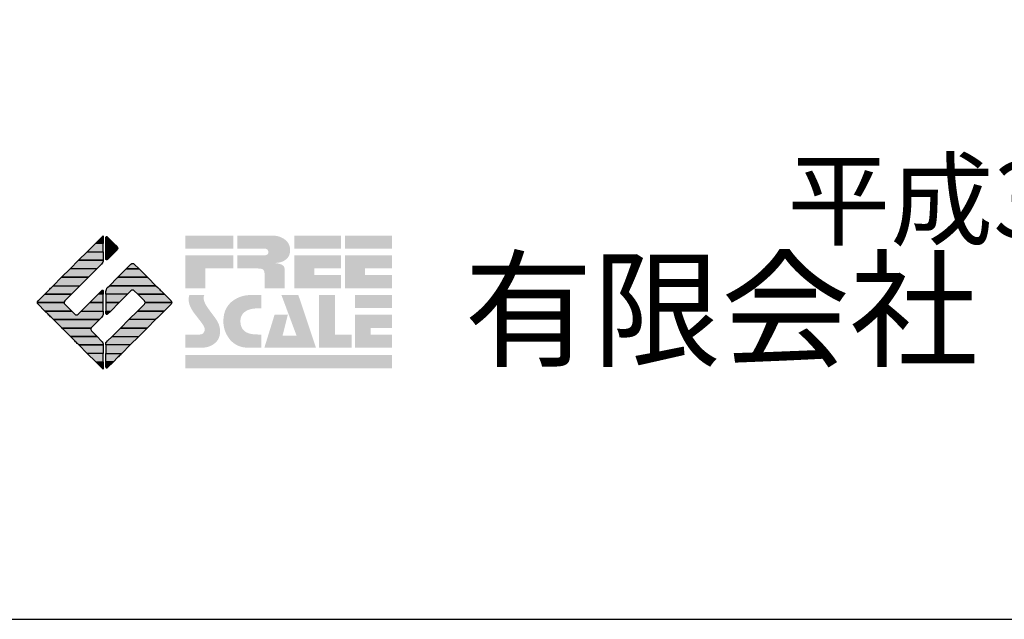
# Model space of a CAD drawing. Extents: x -10 to 410, y -24 to 273.
# Drawn here: x 330 to 367, y -24 to -1 of the extents above; entities that cross this region are included whole.
import ezdxf

# ---------------------------------------------------------------- set-up
doc = ezdxf.new("R2010")
doc.units = 0
doc.layers.add('印刷レイアウト', color=1, linetype='Continuous')
doc.styles.add('STD', font='txt')
doc.styles.add('スタイル1', font='txt', dxfattribs={"width": 0.95})

# ---------------------------------------------------------------- blocks, each defined once
blk = doc.blocks.new('AI9-BLK8')
at = {"layer": '印刷レイアウト'}
h = blk.add_hatch(color=252, dxfattribs=at)
h.dxf.hatch_style = 2
edge = h.paths.add_edge_path()
edge.add_spline(control_points=[(-3.226, 1.007), (-3.226, 1.007), (-3.237, 0.968), (-3.237, 0.968), (-3.237, 0.968), (-3.249, 0.926), (-3.249, 0.926), (-3.249, 0.926), (-3.252, 0.883), (-3.252, 0.883), (-3.235, 0.779), (-3.201, 0.687), (-3.151, 0.608), (-3.085, 0.505), (-3.009, 0.396), (-2.921, 0.282), (-2.818, 0.148), (-2.748, 0.045), (-2.71, -0.025), (-2.649, -0.143), (-2.619, -0.261), (-2.619, -0.381), (-2.619, -0.626), (-2.726, -0.805), (-2.942, -0.919), (-3.053, -0.978), (-3.176, -1.007), (-3.314, -1.007), (-3.314, -1.007), (-3.952, -1.007), (-3.952, -1.007), (-3.952, -1.007), (-3.952, -0.504), (-3.952, -0.504), (-3.952, -0.504), (-3.386, -0.504), (-3.386, -0.504), (-3.336, -0.504), (-3.294, -0.486), (-3.26, -0.448), (-3.226, -0.41), (-3.209, -0.366), (-3.209, -0.314), (-3.209, -0.264), (-3.224, -0.213), (-3.254, -0.162), (-3.278, -0.123), (-3.325, -0.059), (-3.394, 0.032), (-3.394, 0.032), (-3.441, 0.092), (-3.441, 0.092), (-3.441, 0.092), (-3.644, 0.358), (-3.644, 0.358), (-3.656, 0.373), (-3.675, 0.404), (-3.701, 0.451), (-3.726, 0.494), (-3.748, 0.537), (-3.767, 0.58), (-3.803, 0.661), (-3.822, 0.752), (-3.822, 0.853), (-3.822, 0.881), (-3.813, 0.932), (-3.795, 1.007), (-3.795, 1.007), (-3.226, 1.007), (-3.226, 1.007)], knot_values=[0, 0, 0, 0, 1, 1, 1, 2, 2, 2, 3, 3, 3, 4, 4, 4, 5, 5, 5, 6, 6, 6, 7, 7, 7, 8, 8, 8, 9, 9, 9, 10, 10, 10, 11, 11, 11, 12, 12, 12, 13, 13, 13, 14, 14, 14, 15, 15, 15, 16, 16, 16, 17, 17, 17, 18, 18, 18, 19, 19, 19, 20, 20, 20, 21, 21, 21, 22, 22, 22, 23, 23, 23, 23], degree=3, periodic=0)
h = blk.add_hatch(color=252, dxfattribs=at)
h.dxf.hatch_style = 2
edge = h.paths.add_edge_path()
edge.add_spline(control_points=[(-1.402, 1.007), (-1.402, 1.007), (-1.044, 1.007), (-1.044, 1.007), (-1.044, 1.007), (-1.044, 0.494), (-1.044, 0.494), (-1.044, 0.494), (-1.178, 0.494), (-1.178, 0.494), (-1.436, 0.494), (-1.624, 0.429), (-1.743, 0.298), (-1.809, 0.224), (-1.843, 0.13), (-1.843, 0.016), (-1.843, -0.235), (-1.736, -0.393), (-1.523, -0.459), (-1.424, -0.49), (-1.311, -0.504), (-1.185, -0.504), (-1.185, -0.504), (-1.044, -0.504), (-1.044, -0.504), (-1.044, -0.504), (-1.044, -1.007), (-1.044, -1.007), (-1.044, -1.007), (-1.558, -1.007), (-1.558, -1.007), (-1.789, -1.007), (-1.985, -0.937), (-2.147, -0.795), (-2.204, -0.745), (-2.247, -0.697), (-2.279, -0.653), (-2.423, -0.45), (-2.495, -0.232), (-2.495, 0.002), (-2.495, 0.412), (-2.322, 0.705), (-1.978, 0.88), (-1.812, 0.965), (-1.62, 1.007), (-1.402, 1.007)], knot_values=[0, 0, 0, 0, 1, 1, 1, 2, 2, 2, 3, 3, 3, 4, 4, 4, 5, 5, 5, 6, 6, 6, 7, 7, 7, 8, 8, 8, 9, 9, 9, 10, 10, 10, 11, 11, 11, 12, 12, 12, 13, 13, 13, 14, 14, 14, 15, 15, 15, 15], degree=3, periodic=0)
h = blk.add_hatch(color=252, dxfattribs=at)
h.dxf.hatch_style = 2
edge = h.paths.add_edge_path()
edge.add_spline(control_points=[(-0.275, 1.007), (-0.275, 1.007), (0.371, 1.007), (0.371, 1.007), (0.371, 1.007), (1.047, -1.007), (1.047, -1.007), (1.047, -1.007), (-0.926, -1.007), (-0.926, -1.007), (-0.926, -1.007), (-0.537, 0.25), (-0.537, 0.25), (-0.537, 0.25), (-0.029, 0.25), (-0.029, 0.25), (-0.029, 0.25), (-0.231, -0.543), (-0.231, -0.543), (-0.231, -0.543), (0.302, -0.543), (0.302, -0.543), (0.302, -0.543), (-0.275, 1.007), (-0.275, 1.007)], knot_values=[0, 0, 0, 0, 1, 1, 1, 2, 2, 2, 3, 3, 3, 4, 4, 4, 5, 5, 5, 6, 6, 6, 7, 7, 7, 8, 8, 8, 8], degree=3, periodic=0)
h = blk.add_hatch(color=252, dxfattribs=at)
h.dxf.hatch_style = 2
edge = h.paths.add_edge_path()
edge.add_spline(control_points=[(1.769, 1.007), (1.769, 1.007), (1.769, -0.504), (1.769, -0.504), (1.769, -0.504), (2.408, -0.504), (2.408, -0.504), (2.408, -0.504), (2.408, -1.007), (2.408, -1.007), (2.408, -1.007), (1.165, -1.007), (1.165, -1.007), (1.165, -1.007), (1.165, 1.007), (1.165, 1.007), (1.165, 1.007), (1.769, 1.007), (1.769, 1.007)], knot_values=[0, 0, 0, 0, 1, 1, 1, 2, 2, 2, 3, 3, 3, 4, 4, 4, 5, 5, 5, 6, 6, 6, 6], degree=3, periodic=0)
h = blk.add_hatch(color=252, dxfattribs=at)
h.dxf.hatch_style = 2
edge = h.paths.add_edge_path()
edge.add_spline(control_points=[(2.532, 1.007), (2.532, 1.007), (3.952, 1.007), (3.952, 1.007), (3.952, 1.007), (3.952, 0.504), (3.952, 0.504), (3.952, 0.504), (2.532, 0.504), (2.532, 0.504), (2.532, 0.504), (2.532, 1.007), (2.532, 1.007)], knot_values=[0, 0, 0, 0, 1, 1, 1, 2, 2, 2, 3, 3, 3, 4, 4, 4, 4], degree=3, periodic=0)
edge = h.paths.add_edge_path()
edge.add_spline(control_points=[(3.952, 0.251), (3.952, 0.251), (3.952, -0.252), (3.952, -0.252), (3.952, -0.252), (3.136, -0.252), (3.136, -0.252), (3.136, -0.252), (3.136, -0.504), (3.136, -0.504), (3.136, -0.504), (3.952, -0.504), (3.952, -0.504), (3.952, -0.504), (3.952, -1.007), (3.952, -1.007), (3.952, -1.007), (2.532, -1.007), (2.532, -1.007), (2.532, -1.007), (2.532, 0.251), (2.532, 0.251), (2.532, 0.251), (3.952, 0.251), (3.952, 0.251)], knot_values=[0, 0, 0, 0, 1, 1, 1, 2, 2, 2, 3, 3, 3, 4, 4, 4, 5, 5, 5, 6, 6, 6, 7, 7, 7, 8, 8, 8, 8], degree=3, periodic=0)
blk = doc.blocks.new('AI9-BLK7')
at = {"layer": '印刷レイアウト'}
h = blk.add_hatch(color=152, dxfattribs=at)
h.dxf.hatch_style = 2
h.paths.add_polyline_path([(-3.952, 2.536), (-2.108, 2.536), (-2.108, 2.033), (-3.952, 2.033)])
h = blk.add_hatch(color=252, dxfattribs=at)
h.dxf.hatch_style = 2
edge = h.paths.add_edge_path()
edge.add_spline(control_points=[(-0.919, 1.06), (-0.919, 1.148), (-0.939, 1.207), (-0.977, 1.235), (-1.015, 1.263), (-1.09, 1.277), (-1.202, 1.277), (-1.202, 1.277), (-1.955, 1.277), (-1.955, 1.277), (-1.955, 1.277), (-1.955, 1.78), (-1.955, 1.78), (-1.955, 1.78), (-0.918, 1.78), (-0.918, 1.78), (-0.822, 1.78), (-0.774, 1.821), (-0.774, 1.903), (-0.774, 1.94), (-0.785, 1.971), (-0.808, 1.997), (-0.833, 2.021), (-0.871, 2.033), (-0.918, 2.033), (-0.918, 2.033), (-1.955, 2.033), (-1.955, 2.033), (-1.955, 2.033), (-1.955, 2.536), (-1.955, 2.536), (-1.955, 2.536), (-0.649, 2.536), (-0.649, 2.536), (-0.498, 2.536), (-0.37, 2.51), (-0.264, 2.457), (-0.05, 2.352), (0.058, 2.191), (0.058, 1.973), (0.058, 1.783), (-0.029, 1.644), (-0.201, 1.556), (-0.288, 1.512), (-0.389, 1.49), (-0.506, 1.49), (-0.518, 1.488), (-0.526, 1.486), (-0.528, 1.484), (-0.528, 1.484), (-0.411, 1.468), (-0.411, 1.468), (-0.355, 1.46), (-0.297, 1.438), (-0.236, 1.404), (-0.183, 1.374), (-0.156, 1.332), (-0.156, 1.277), (-0.156, 1.277), (-0.156, 0.521), (-0.156, 0.521), (-0.156, 0.521), (-0.918, 0.521), (-0.918, 0.521), (-0.918, 0.521), (-0.919, 1.06), (-0.919, 1.06)], knot_values=[0, 0, 0, 0, 1, 1, 1, 2, 2, 2, 3, 3, 3, 4, 4, 4, 5, 5, 5, 6, 6, 6, 7, 7, 7, 8, 8, 8, 9, 9, 9, 10, 10, 10, 11, 11, 11, 12, 12, 12, 13, 13, 13, 14, 14, 14, 15, 15, 15, 16, 16, 16, 17, 17, 17, 18, 18, 18, 19, 19, 19, 20, 20, 20, 21, 21, 21, 22, 22, 22, 22], degree=3, periodic=0)
h = blk.add_hatch(color=252, dxfattribs=at)
h.dxf.hatch_style = 2
edge = h.paths.add_edge_path()
edge.add_spline(control_points=[(0.215, 2.536), (0.215, 2.536), (2.006, 2.536), (2.006, 2.536), (2.006, 2.536), (2.006, 2.033), (2.006, 2.033), (2.006, 2.033), (0.215, 2.033), (0.215, 2.033), (0.215, 2.033), (0.215, 2.536), (0.215, 2.536)], knot_values=[0, 0, 0, 0, 1, 1, 1, 2, 2, 2, 3, 3, 3, 4, 4, 4, 4], degree=3, periodic=0)
edge = h.paths.add_edge_path()
edge.add_spline(control_points=[(2.006, 1.78), (2.006, 1.78), (2.006, 1.277), (2.006, 1.277), (2.006, 1.277), (0.977, 1.277), (0.977, 1.277), (0.977, 1.277), (0.977, 1.024), (0.977, 1.024), (0.977, 1.024), (2.006, 1.024), (2.006, 1.024), (2.006, 1.024), (2.006, 0.521), (2.006, 0.521), (2.006, 0.521), (0.215, 0.521), (0.215, 0.521), (0.215, 0.521), (0.215, 1.78), (0.215, 1.78), (0.215, 1.78), (2.006, 1.78), (2.006, 1.78)], knot_values=[0, 0, 0, 0, 1, 1, 1, 2, 2, 2, 3, 3, 3, 4, 4, 4, 5, 5, 5, 6, 6, 6, 7, 7, 7, 8, 8, 8, 8], degree=3, periodic=0)
h = blk.add_hatch(color=252, dxfattribs=at)
h.dxf.hatch_style = 2
edge = h.paths.add_edge_path()
edge.add_spline(control_points=[(2.159, 2.536), (2.159, 2.536), (3.952, 2.536), (3.952, 2.536), (3.952, 2.536), (3.952, 2.033), (3.952, 2.033), (3.952, 2.033), (2.159, 2.033), (2.159, 2.033), (2.159, 2.033), (2.159, 2.536), (2.159, 2.536)], knot_values=[0, 0, 0, 0, 1, 1, 1, 2, 2, 2, 3, 3, 3, 4, 4, 4, 4], degree=3, periodic=0)
edge = h.paths.add_edge_path()
edge.add_spline(control_points=[(3.952, 1.78), (3.952, 1.78), (3.952, 1.277), (3.952, 1.277), (3.952, 1.277), (2.921, 1.277), (2.921, 1.277), (2.921, 1.277), (2.921, 1.024), (2.921, 1.024), (2.921, 1.024), (3.952, 1.024), (3.952, 1.024), (3.952, 1.024), (3.952, 0.521), (3.952, 0.521), (3.952, 0.521), (2.159, 0.521), (2.159, 0.521), (2.159, 0.521), (2.159, 1.78), (2.159, 1.78), (2.159, 1.78), (3.952, 1.78), (3.952, 1.78)], knot_values=[0, 0, 0, 0, 1, 1, 1, 2, 2, 2, 3, 3, 3, 4, 4, 4, 5, 5, 5, 6, 6, 6, 7, 7, 7, 8, 8, 8, 8], degree=3, periodic=0)
h = blk.add_hatch(color=252, dxfattribs=at)
h.dxf.hatch_style = 2
h.paths.add_polyline_path([(-2.108, 1.78), (-2.108, 1.277), (-3.19, 1.277), (-3.19, 0.521), (-3.952, 0.521), (-3.952, 1.78)])
h = blk.add_hatch(color=152, dxfattribs=at)
h.dxf.hatch_style = 2
h.paths.add_polyline_path([(-3.952, -2.033), (3.952, -2.033), (3.952, -2.536), (-3.952, -2.536)])
at = {"layer": '印刷レイアウト', "color": 7}
blk.add_blockref('AI9-BLK8', (0, -0.743), dxfattribs=at)
blk = doc.blocks.new('AI9-BLK6')
at = {"layer": '印刷レイアウト'}
h = blk.add_hatch(color=152, dxfattribs=at)
h.dxf.hatch_style = 2
h.paths.add_polyline_path([(-0.347, 2.261), (-0.671, 1.937), (-0.05, 1.937), (-0.05, 2.261)])
h = blk.add_hatch(color=152, dxfattribs=at)
h.dxf.hatch_style = 2
edge = h.paths.add_edge_path()
edge.add_spline(control_points=[(-0.05, 2.461), (-0.05, 2.51), (-0.051, 2.552), (-0.052, 2.552), (-0.053, 2.553), (-0.083, 2.525), (-0.117, 2.49), (-0.117, 2.49), (-0.347, 2.261), (-0.347, 2.261), (-0.347, 2.261), (-0.05, 2.261), (-0.05, 2.261), (-0.05, 2.261), (-0.05, 2.461), (-0.05, 2.461)], knot_values=[0, 0, 0, 0, 1, 1, 1, 2, 2, 2, 3, 3, 3, 4, 4, 4, 5, 5, 5, 5], degree=3, periodic=0)
h = blk.add_hatch(color=151, dxfattribs=at)
h.dxf.hatch_style = 2
edge = h.paths.add_edge_path()
edge.add_spline(control_points=[(0.049, 2.474), (0.049, 2.474), (0.049, 2.261), (0.049, 2.261), (0.049, 2.261), (0.353, 2.261), (0.353, 2.261), (0.353, 2.261), (0.112, 2.501), (0.112, 2.501), (0.078, 2.536), (0.049, 2.524), (0.049, 2.474)], knot_values=[0, 0, 0, 0, 1, 1, 1, 2, 2, 2, 3, 3, 3, 4, 4, 4, 4], degree=3, periodic=0)
h = blk.add_hatch(color=151, dxfattribs=at)
h.dxf.hatch_style = 2
edge = h.paths.add_edge_path()
edge.add_spline(control_points=[(0.049, 1.937), (0.049, 1.937), (0.405, 1.937), (0.405, 1.937), (0.405, 1.937), (0.477, 2.009), (0.477, 2.009), (0.512, 2.044), (0.512, 2.102), (0.477, 2.137), (0.477, 2.137), (0.353, 2.261), (0.353, 2.261), (0.353, 2.261), (0.049, 2.261), (0.049, 2.261), (0.049, 2.261), (0.049, 1.937), (0.049, 1.937)], knot_values=[0, 0, 0, 0, 1, 1, 1, 2, 2, 2, 3, 3, 3, 4, 4, 4, 5, 5, 5, 6, 6, 6, 6], degree=3, periodic=0)
h = blk.add_hatch(color=152, dxfattribs=at)
h.dxf.hatch_style = 2
edge = h.paths.add_edge_path()
edge.add_spline(control_points=[(-0.994, 1.613), (-0.994, 1.613), (-0.052, 1.613), (-0.052, 1.613), (-0.051, 1.618), (-0.05, 1.622), (-0.05, 1.626), (-0.05, 1.626), (-0.05, 1.937), (-0.05, 1.937), (-0.05, 1.937), (-0.671, 1.937), (-0.671, 1.937), (-0.671, 1.937), (-0.994, 1.613), (-0.994, 1.613)], knot_values=[0, 0, 0, 0, 1, 1, 1, 2, 2, 2, 3, 3, 3, 4, 4, 4, 5, 5, 5, 5], degree=3, periodic=0)
h = blk.add_hatch(color=151, dxfattribs=at)
h.dxf.hatch_style = 2
edge = h.paths.add_edge_path()
edge.add_spline(control_points=[(0.049, 1.672), (0.049, 1.622), (0.078, 1.61), (0.112, 1.645), (0.112, 1.645), (0.405, 1.937), (0.405, 1.937), (0.405, 1.937), (0.049, 1.937), (0.049, 1.937), (0.049, 1.937), (0.049, 1.672), (0.049, 1.672)], knot_values=[0, 0, 0, 0, 1, 1, 1, 2, 2, 2, 3, 3, 3, 4, 4, 4, 4], degree=3, periodic=0)
h = blk.add_hatch(color=152, dxfattribs=at)
h.dxf.hatch_style = 2
edge = h.paths.add_edge_path()
edge.add_spline(control_points=[(-1.317, 1.29), (-1.317, 1.29), (-0.296, 1.29), (-0.296, 1.29), (-0.296, 1.29), (-0.115, 1.472), (-0.115, 1.472), (-0.083, 1.504), (-0.055, 1.565), (-0.052, 1.613), (-0.052, 1.613), (-0.994, 1.613), (-0.994, 1.613), (-0.994, 1.613), (-1.317, 1.29), (-1.317, 1.29)], knot_values=[0, 0, 0, 0, 1, 1, 1, 2, 2, 2, 3, 3, 3, 4, 4, 4, 5, 5, 5, 5], degree=3, periodic=0)
h = blk.add_hatch(color=152, dxfattribs=at)
h.dxf.hatch_style = 2
h.paths.add_polyline_path([(-1.641, 0.966), (-0.62, 0.966), (-0.296, 1.29), (-1.317, 1.29)])
h = blk.add_hatch(color=151, dxfattribs=at)
h.dxf.hatch_style = 2
edge = h.paths.add_edge_path()
edge.add_spline(control_points=[(0.506, 0.966), (0.506, 0.966), (1.639, 0.966), (1.639, 0.966), (1.605, 1.001), (1.553, 1.054), (1.52, 1.086), (1.52, 1.086), (1.316, 1.29), (1.316, 1.29), (1.316, 1.29), (0.83, 1.29), (0.83, 1.29), (0.83, 1.29), (0.626, 1.086), (0.626, 1.086), (0.593, 1.054), (0.542, 1.001), (0.506, 0.966)], knot_values=[0, 0, 0, 0, 1, 1, 1, 2, 2, 2, 3, 3, 3, 4, 4, 4, 5, 5, 5, 6, 6, 6, 6], degree=3, periodic=0)
h = blk.add_hatch(color=151, dxfattribs=at)
h.dxf.hatch_style = 2
edge = h.paths.add_edge_path()
edge.add_spline(control_points=[(1.137, 1.469), (1.102, 1.504), (1.044, 1.504), (1.009, 1.469), (1.009, 1.469), (0.83, 1.29), (0.83, 1.29), (0.83, 1.29), (1.316, 1.29), (1.316, 1.29), (1.316, 1.29), (1.137, 1.469), (1.137, 1.469)], knot_values=[0, 0, 0, 0, 1, 1, 1, 2, 2, 2, 3, 3, 3, 4, 4, 4, 4], degree=3, periodic=0)
h = blk.add_hatch(color=152, dxfattribs=at)
h.dxf.hatch_style = 2
h.paths.add_polyline_path([(-0.62, 0.966), (-1.641, 0.966), (-1.965, 0.642), (-0.944, 0.642)])
h = blk.add_hatch(color=151, dxfattribs=at)
h.dxf.hatch_style = 2
edge = h.paths.add_edge_path()
edge.add_spline(control_points=[(0.499, 0.958), (0.499, 0.958), (0.182, 0.642), (0.182, 0.642), (0.182, 0.642), (1.964, 0.642), (1.964, 0.642), (1.964, 0.642), (1.648, 0.958), (1.648, 0.958), (1.646, 0.961), (1.642, 0.963), (1.639, 0.966), (1.639, 0.966), (0.506, 0.966), (0.506, 0.966), (0.503, 0.963), (0.501, 0.961), (0.499, 0.958)], knot_values=[0, 0, 0, 0, 1, 1, 1, 2, 2, 2, 3, 3, 3, 4, 4, 4, 5, 5, 5, 6, 6, 6, 6], degree=3, periodic=0)
h = blk.add_hatch(color=152, dxfattribs=at)
h.dxf.hatch_style = 2
edge = h.paths.add_edge_path()
edge.add_spline(control_points=[(-0.944, 0.642), (-0.944, 0.642), (-1.965, 0.642), (-1.965, 0.642), (-1.965, 0.642), (-2.032, 0.575), (-2.032, 0.575), (-2.068, 0.54), (-2.125, 0.482), (-2.16, 0.447), (-2.16, 0.447), (-2.289, 0.318), (-2.289, 0.318), (-2.289, 0.318), (-1.268, 0.318), (-1.268, 0.318), (-1.268, 0.318), (-0.944, 0.642), (-0.944, 0.642)], knot_values=[0, 0, 0, 0, 1, 1, 1, 2, 2, 2, 3, 3, 3, 4, 4, 4, 5, 5, 5, 6, 6, 6, 6], degree=3, periodic=0)
h = blk.add_hatch(color=152, dxfattribs=at)
h.dxf.hatch_style = 2
edge = h.paths.add_edge_path()
edge.add_spline(control_points=[(-0.05, 0.424), (-0.05, 0.475), (-0.079, 0.486), (-0.115, 0.451), (-0.115, 0.451), (-0.247, 0.318), (-0.247, 0.318), (-0.247, 0.318), (-0.05, 0.318), (-0.05, 0.318), (-0.05, 0.318), (-0.05, 0.424), (-0.05, 0.424)], knot_values=[0, 0, 0, 0, 1, 1, 1, 2, 2, 2, 3, 3, 3, 4, 4, 4, 4], degree=3, periodic=0)
h = blk.add_hatch(color=151, dxfattribs=at)
h.dxf.hatch_style = 2
edge = h.paths.add_edge_path()
edge.add_spline(control_points=[(0.116, 0.576), (0.081, 0.541), (0.052, 0.471), (0.052, 0.422), (0.052, 0.422), (0.052, 0.318), (0.052, 0.318), (0.052, 0.318), (0.88, 0.318), (0.88, 0.318), (0.88, 0.318), (1.009, 0.448), (1.009, 0.448), (1.044, 0.483), (1.102, 0.483), (1.137, 0.448), (1.137, 0.448), (1.266, 0.318), (1.266, 0.318), (1.266, 0.318), (2.287, 0.318), (2.287, 0.318), (2.287, 0.318), (2.159, 0.447), (2.159, 0.447), (2.123, 0.482), (2.066, 0.54), (2.031, 0.575), (2.031, 0.575), (1.964, 0.642), (1.964, 0.642), (1.964, 0.642), (0.182, 0.642), (0.182, 0.642), (0.182, 0.642), (0.116, 0.576), (0.116, 0.576)], knot_values=[0, 0, 0, 0, 1, 1, 1, 2, 2, 2, 3, 3, 3, 4, 4, 4, 5, 5, 5, 6, 6, 6, 7, 7, 7, 8, 8, 8, 9, 9, 9, 10, 10, 10, 11, 11, 11, 12, 12, 12, 12], degree=3, periodic=0)
h = blk.add_hatch(color=152, dxfattribs=at)
h.dxf.hatch_style = 2
edge = h.paths.add_edge_path()
edge.add_spline(control_points=[(-1.522, 0.064), (-1.522, 0.064), (-1.268, 0.318), (-1.268, 0.318), (-1.268, 0.318), (-2.289, 0.318), (-2.289, 0.318), (-2.289, 0.318), (-2.543, 0.064), (-2.543, 0.064), (-2.562, 0.045), (-2.57, 0.02), (-2.569, -0.005), (-2.569, -0.005), (-1.547, -0.005), (-1.547, -0.005), (-1.549, 0.02), (-1.54, 0.045), (-1.522, 0.064)], knot_values=[0, 0, 0, 0, 1, 1, 1, 2, 2, 2, 3, 3, 3, 4, 4, 4, 5, 5, 5, 6, 6, 6, 6], degree=3, periodic=0)
h = blk.add_hatch(color=152, dxfattribs=at)
h.dxf.hatch_style = 2
h.paths.add_polyline_path([(-0.05, -0.005), (-0.05, 0.318), (-0.247, 0.318), (-0.57, -0.005)])
h = blk.add_hatch(color=151, dxfattribs=at)
h.dxf.hatch_style = 2
h.paths.add_polyline_path([(0.557, -0.005), (0.88, 0.318), (0.052, 0.318), (0.052, -0.005)])
h = blk.add_hatch(color=151, dxfattribs=at)
h.dxf.hatch_style = 2
edge = h.paths.add_edge_path()
edge.add_spline(control_points=[(1.52, 0.064), (1.539, 0.045), (1.548, 0.02), (1.546, -0.005), (1.546, -0.005), (2.568, -0.005), (2.568, -0.005), (2.569, 0.02), (2.561, 0.045), (2.542, 0.064), (2.542, 0.064), (2.287, 0.318), (2.287, 0.318), (2.287, 0.318), (1.266, 0.318), (1.266, 0.318), (1.266, 0.318), (1.52, 0.064), (1.52, 0.064)], knot_values=[0, 0, 0, 0, 1, 1, 1, 2, 2, 2, 3, 3, 3, 4, 4, 4, 5, 5, 5, 6, 6, 6, 6], degree=3, periodic=0)
h = blk.add_hatch(color=152, dxfattribs=at)
h.dxf.hatch_style = 2
edge = h.paths.add_edge_path()
edge.add_spline(control_points=[(-1.522, -0.063), (-1.538, -0.047), (-1.546, -0.026), (-1.547, -0.005), (-1.547, -0.005), (-2.569, -0.005), (-2.569, -0.005), (-2.567, -0.026), (-2.559, -0.047), (-2.543, -0.063), (-2.543, -0.063), (-2.278, -0.328), (-2.278, -0.328), (-2.278, -0.328), (-1.257, -0.328), (-1.257, -0.328), (-1.257, -0.328), (-1.522, -0.063), (-1.522, -0.063)], knot_values=[0, 0, 0, 0, 1, 1, 1, 2, 2, 2, 3, 3, 3, 4, 4, 4, 5, 5, 5, 6, 6, 6, 6], degree=3, periodic=0)
h = blk.add_hatch(color=152, dxfattribs=at)
h.dxf.hatch_style = 2
edge = h.paths.add_edge_path()
edge.add_spline(control_points=[(-0.115, -0.57), (-0.079, -0.535), (-0.05, -0.466), (-0.05, -0.416), (-0.05, -0.416), (-0.05, -0.328), (-0.05, -0.328), (-0.05, -0.328), (-0.894, -0.328), (-0.894, -0.328), (-0.894, -0.328), (-1.012, -0.446), (-1.012, -0.446), (-1.047, -0.481), (-1.104, -0.481), (-1.139, -0.446), (-1.139, -0.446), (-1.257, -0.328), (-1.257, -0.328), (-1.257, -0.328), (-2.278, -0.328), (-2.278, -0.328), (-2.278, -0.328), (-2.16, -0.447), (-2.16, -0.447), (-2.125, -0.482), (-2.068, -0.539), (-2.032, -0.574), (-2.032, -0.574), (-1.954, -0.652), (-1.954, -0.652), (-1.954, -0.652), (-0.196, -0.652), (-0.196, -0.652), (-0.196, -0.652), (-0.115, -0.57), (-0.115, -0.57)], knot_values=[0, 0, 0, 0, 1, 1, 1, 2, 2, 2, 3, 3, 3, 4, 4, 4, 5, 5, 5, 6, 6, 6, 7, 7, 7, 8, 8, 8, 9, 9, 9, 10, 10, 10, 11, 11, 11, 12, 12, 12, 12], degree=3, periodic=0)
h = blk.add_hatch(color=152, dxfattribs=at)
h.dxf.hatch_style = 2
h.paths.add_polyline_path([(-0.57, -0.005), (-0.894, -0.328), (-0.05, -0.328), (-0.05, -0.005)])
h = blk.add_hatch(color=151, dxfattribs=at)
h.dxf.hatch_style = 2
h.paths.add_polyline_path([(0.233, -0.328), (0.557, -0.005), (0.052, -0.005), (0.052, -0.328)])
h = blk.add_hatch(color=255, dxfattribs=at)
h.dxf.hatch_style = 2
edge = h.paths.add_edge_path()
edge.add_spline(control_points=[(0.052, -0.419), (0.052, -0.468), (0.081, -0.481), (0.116, -0.445), (0.116, -0.445), (0.233, -0.328), (0.233, -0.328), (0.233, -0.328), (0.052, -0.328), (0.052, -0.328), (0.052, -0.328), (0.052, -0.419), (0.052, -0.419)], knot_values=[0, 0, 0, 0, 1, 1, 1, 2, 2, 2, 3, 3, 3, 4, 4, 4, 4], degree=3, periodic=0)
h = blk.add_hatch(color=151, dxfattribs=at)
h.dxf.hatch_style = 2
edge = h.paths.add_edge_path()
edge.add_spline(control_points=[(0.931, -0.652), (0.931, -0.652), (1.953, -0.652), (1.953, -0.652), (1.953, -0.652), (2.031, -0.574), (2.031, -0.574), (2.066, -0.539), (2.123, -0.482), (2.159, -0.447), (2.159, -0.447), (2.277, -0.328), (2.277, -0.328), (2.277, -0.328), (1.256, -0.328), (1.256, -0.328), (1.256, -0.328), (0.931, -0.652), (0.931, -0.652)], knot_values=[0, 0, 0, 0, 1, 1, 1, 2, 2, 2, 3, 3, 3, 4, 4, 4, 5, 5, 5, 6, 6, 6, 6], degree=3, periodic=0)
h = blk.add_hatch(color=151, dxfattribs=at)
h.dxf.hatch_style = 2
edge = h.paths.add_edge_path()
edge.add_spline(control_points=[(1.52, -0.063), (1.52, -0.063), (1.256, -0.328), (1.256, -0.328), (1.256, -0.328), (2.277, -0.328), (2.277, -0.328), (2.277, -0.328), (2.542, -0.063), (2.542, -0.063), (2.559, -0.047), (2.566, -0.026), (2.568, -0.005), (2.568, -0.005), (1.546, -0.005), (1.546, -0.005), (1.546, -0.026), (1.536, -0.047), (1.52, -0.063)], knot_values=[0, 0, 0, 0, 1, 1, 1, 2, 2, 2, 3, 3, 3, 4, 4, 4, 5, 5, 5, 6, 6, 6, 6], degree=3, periodic=0)
h = blk.add_hatch(color=152, dxfattribs=at)
h.dxf.hatch_style = 2
edge = h.paths.add_edge_path()
edge.add_spline(control_points=[(-0.501, -0.957), (-0.501, -0.957), (-0.196, -0.652), (-0.196, -0.652), (-0.196, -0.652), (-1.954, -0.652), (-1.954, -0.652), (-1.954, -0.652), (-1.65, -0.957), (-1.65, -0.957), (-1.644, -0.962), (-1.637, -0.969), (-1.63, -0.975), (-1.63, -0.975), (-0.515, -0.975), (-0.515, -0.975), (-0.511, -0.969), (-0.507, -0.962), (-0.501, -0.957)], knot_values=[0, 0, 0, 0, 1, 1, 1, 2, 2, 2, 3, 3, 3, 4, 4, 4, 5, 5, 5, 6, 6, 6, 6], degree=3, periodic=0)
h = blk.add_hatch(color=151, dxfattribs=at)
h.dxf.hatch_style = 2
h.paths.add_polyline_path([(0.608, -0.975), (1.629, -0.975), (1.953, -0.652), (0.931, -0.652)])
h = blk.add_hatch(color=152, dxfattribs=at)
h.dxf.hatch_style = 2
edge = h.paths.add_edge_path()
edge.add_spline(control_points=[(-0.501, -1.084), (-0.53, -1.055), (-0.534, -1.01), (-0.515, -0.975), (-0.515, -0.975), (-1.63, -0.975), (-1.63, -0.975), (-1.596, -1.01), (-1.552, -1.055), (-1.522, -1.084), (-1.522, -1.084), (-1.307, -1.3), (-1.307, -1.3), (-1.307, -1.3), (-0.285, -1.3), (-0.285, -1.3), (-0.285, -1.3), (-0.501, -1.084), (-0.501, -1.084)], knot_values=[0, 0, 0, 0, 1, 1, 1, 2, 2, 2, 3, 3, 3, 4, 4, 4, 5, 5, 5, 6, 6, 6, 6], degree=3, periodic=0)
h = blk.add_hatch(color=151, dxfattribs=at)
h.dxf.hatch_style = 2
h.paths.add_polyline_path([(0.284, -1.3), (1.306, -1.3), (1.629, -0.975), (0.608, -0.975)])
h = blk.add_hatch(color=152, dxfattribs=at)
h.dxf.hatch_style = 2
edge = h.paths.add_edge_path()
edge.add_spline(control_points=[(-0.115, -1.471), (-0.115, -1.471), (-0.285, -1.3), (-0.285, -1.3), (-0.285, -1.3), (-1.307, -1.3), (-1.307, -1.3), (-1.307, -1.3), (-1.139, -1.467), (-1.139, -1.467), (-1.104, -1.502), (-1.047, -1.56), (-1.012, -1.595), (-1.012, -1.595), (-0.983, -1.623), (-0.983, -1.623), (-0.983, -1.623), (-0.05, -1.623), (-0.05, -1.623), (-0.052, -1.574), (-0.08, -1.505), (-0.115, -1.471)], knot_values=[0, 0, 0, 0, 1, 1, 1, 2, 2, 2, 3, 3, 3, 4, 4, 4, 5, 5, 5, 6, 6, 6, 7, 7, 7, 7], degree=3, periodic=0)
h = blk.add_hatch(color=151, dxfattribs=at)
h.dxf.hatch_style = 2
edge = h.paths.add_edge_path()
edge.add_spline(control_points=[(0.116, -1.467), (0.081, -1.503), (0.052, -1.532), (0.052, -1.532), (0.052, -1.532), (0.052, -1.573), (0.052, -1.622), (0.052, -1.622), (0.052, -1.623), (0.052, -1.623), (0.052, -1.623), (0.982, -1.623), (0.982, -1.623), (0.982, -1.623), (1.306, -1.3), (1.306, -1.3), (1.306, -1.3), (0.284, -1.3), (0.284, -1.3), (0.284, -1.3), (0.116, -1.467), (0.116, -1.467)], knot_values=[0, 0, 0, 0, 1, 1, 1, 2, 2, 2, 3, 3, 3, 4, 4, 4, 5, 5, 5, 6, 6, 6, 7, 7, 7, 7], degree=3, periodic=0)
h = blk.add_hatch(color=152, dxfattribs=at)
h.dxf.hatch_style = 2
edge = h.paths.add_edge_path()
edge.add_spline(control_points=[(-0.05, -1.625), (-0.05, -1.624), (-0.05, -1.624), (-0.05, -1.623), (-0.05, -1.623), (-0.983, -1.623), (-0.983, -1.623), (-0.983, -1.623), (-0.66, -1.947), (-0.66, -1.947), (-0.66, -1.947), (-0.05, -1.947), (-0.05, -1.947), (-0.05, -1.947), (-0.05, -1.625), (-0.05, -1.625)], knot_values=[0, 0, 0, 0, 1, 1, 1, 2, 2, 2, 3, 3, 3, 4, 4, 4, 5, 5, 5, 5], degree=3, periodic=0)
h = blk.add_hatch(color=151, dxfattribs=at)
h.dxf.hatch_style = 2
h.paths.add_polyline_path([(0.052, -1.947), (0.659, -1.947), (0.982, -1.623), (0.052, -1.623)])
h = blk.add_hatch(color=152, dxfattribs=at)
h.dxf.hatch_style = 2
h.paths.add_polyline_path([(-0.66, -1.947), (-0.336, -2.27), (-0.05, -2.27), (-0.05, -1.947)])
h = blk.add_hatch(color=151, dxfattribs=at)
h.dxf.hatch_style = 2
edge = h.paths.add_edge_path()
edge.add_spline(control_points=[(0.052, -2.27), (0.052, -2.27), (0.335, -2.27), (0.335, -2.27), (0.335, -2.27), (0.499, -2.106), (0.499, -2.106), (0.534, -2.071), (0.592, -2.013), (0.627, -1.978), (0.627, -1.978), (0.659, -1.947), (0.659, -1.947), (0.659, -1.947), (0.052, -1.947), (0.052, -1.947), (0.052, -1.947), (0.052, -2.27), (0.052, -2.27)], knot_values=[0, 0, 0, 0, 1, 1, 1, 2, 2, 2, 3, 3, 3, 4, 4, 4, 5, 5, 5, 6, 6, 6, 6], degree=3, periodic=0)
h = blk.add_hatch(color=152, dxfattribs=at)
h.dxf.hatch_style = 2
edge = h.paths.add_edge_path()
edge.add_spline(control_points=[(-0.117, -2.489), (-0.083, -2.524), (-0.053, -2.553), (-0.052, -2.552), (-0.051, -2.55), (-0.05, -2.51), (-0.05, -2.46), (-0.05, -2.46), (-0.05, -2.27), (-0.05, -2.27), (-0.05, -2.27), (-0.336, -2.27), (-0.336, -2.27), (-0.336, -2.27), (-0.117, -2.489), (-0.117, -2.489)], knot_values=[0, 0, 0, 0, 1, 1, 1, 2, 2, 2, 3, 3, 3, 4, 4, 4, 5, 5, 5, 5], degree=3, periodic=0)
h = blk.add_hatch(color=151, dxfattribs=at)
h.dxf.hatch_style = 2
edge = h.paths.add_edge_path()
edge.add_spline(control_points=[(0.052, -2.463), (0.052, -2.512), (0.081, -2.524), (0.116, -2.489), (0.116, -2.489), (0.335, -2.27), (0.335, -2.27), (0.335, -2.27), (0.052, -2.27), (0.052, -2.27), (0.052, -2.27), (0.052, -2.463), (0.052, -2.463)], knot_values=[0, 0, 0, 0, 1, 1, 1, 2, 2, 2, 3, 3, 3, 4, 4, 4, 4], degree=3, periodic=0)
at = {"layer": '印刷レイアウト', "color": 7}
for points in [[(-0.347, 2.261), (-0.671, 1.937), (-0.05, 1.937), (-0.05, 2.261)], [(-1.641, 0.966), (-0.62, 0.966), (-0.296, 1.29), (-1.317, 1.29)], [(-0.62, 0.966), (-1.641, 0.966), (-1.965, 0.642), (-0.944, 0.642)], [(-0.05, -0.005), (-0.05, 0.318), (-0.247, 0.318), (-0.57, -0.005)], [(0.557, -0.005), (0.88, 0.318), (0.052, 0.318), (0.052, -0.005)], [(-0.57, -0.005), (-0.894, -0.328), (-0.05, -0.328), (-0.05, -0.005)], [(0.233, -0.328), (0.557, -0.005), (0.052, -0.005), (0.052, -0.328)], [(0.608, -0.975), (1.629, -0.975), (1.953, -0.652), (0.931, -0.652)], [(0.284, -1.3), (1.306, -1.3), (1.629, -0.975), (0.608, -0.975)], [(0.052, -1.947), (0.659, -1.947), (0.982, -1.623), (0.052, -1.623)], [(-0.66, -1.947), (-0.336, -2.27), (-0.05, -2.27), (-0.05, -1.947)]]:
    blk.add_lwpolyline(points, close=True, dxfattribs=at)
for points, knots in [([(-0.05, 2.461), (-0.05, 2.51), (-0.051, 2.552), (-0.052, 2.552), (-0.053, 2.553), (-0.083, 2.525), (-0.117, 2.49), (-0.117, 2.49), (-0.347, 2.261), (-0.347, 2.261), (-0.347, 2.261), (-0.05, 2.261), (-0.05, 2.261), (-0.05, 2.261), (-0.05, 2.461), (-0.05, 2.461)], [0, 0, 0, 0, 1, 1, 1, 2, 2, 2, 3, 3, 3, 4, 4, 4, 5, 5, 5, 5]), ([(0.049, 2.474), (0.049, 2.474), (0.049, 2.261), (0.049, 2.261), (0.049, 2.261), (0.353, 2.261), (0.353, 2.261), (0.353, 2.261), (0.112, 2.501), (0.112, 2.501), (0.078, 2.536), (0.049, 2.524), (0.049, 2.474)], [0, 0, 0, 0, 1, 1, 1, 2, 2, 2, 3, 3, 3, 4, 4, 4, 4]), ([(0.049, 1.937), (0.049, 1.937), (0.405, 1.937), (0.405, 1.937), (0.405, 1.937), (0.477, 2.009), (0.477, 2.009), (0.512, 2.044), (0.512, 2.102), (0.477, 2.137), (0.477, 2.137), (0.353, 2.261), (0.353, 2.261), (0.353, 2.261), (0.049, 2.261), (0.049, 2.261), (0.049, 2.261), (0.049, 1.937), (0.049, 1.937)], [0, 0, 0, 0, 1, 1, 1, 2, 2, 2, 3, 3, 3, 4, 4, 4, 5, 5, 5, 6, 6, 6, 6]), ([(-0.994, 1.613), (-0.994, 1.613), (-0.052, 1.613), (-0.052, 1.613), (-0.051, 1.618), (-0.05, 1.622), (-0.05, 1.626), (-0.05, 1.626), (-0.05, 1.937), (-0.05, 1.937), (-0.05, 1.937), (-0.671, 1.937), (-0.671, 1.937), (-0.671, 1.937), (-0.994, 1.613), (-0.994, 1.613)], [0, 0, 0, 0, 1, 1, 1, 2, 2, 2, 3, 3, 3, 4, 4, 4, 5, 5, 5, 5]), ([(0.049, 1.672), (0.049, 1.622), (0.078, 1.61), (0.112, 1.645), (0.112, 1.645), (0.405, 1.937), (0.405, 1.937), (0.405, 1.937), (0.049, 1.937), (0.049, 1.937), (0.049, 1.937), (0.049, 1.672), (0.049, 1.672)], [0, 0, 0, 0, 1, 1, 1, 2, 2, 2, 3, 3, 3, 4, 4, 4, 4]), ([(-1.317, 1.29), (-1.317, 1.29), (-0.296, 1.29), (-0.296, 1.29), (-0.296, 1.29), (-0.115, 1.472), (-0.115, 1.472), (-0.083, 1.504), (-0.055, 1.565), (-0.052, 1.613), (-0.052, 1.613), (-0.994, 1.613), (-0.994, 1.613), (-0.994, 1.613), (-1.317, 1.29), (-1.317, 1.29)], [0, 0, 0, 0, 1, 1, 1, 2, 2, 2, 3, 3, 3, 4, 4, 4, 5, 5, 5, 5]), ([(0.506, 0.966), (0.506, 0.966), (1.639, 0.966), (1.639, 0.966), (1.605, 1.001), (1.553, 1.054), (1.52, 1.086), (1.52, 1.086), (1.316, 1.29), (1.316, 1.29), (1.316, 1.29), (0.83, 1.29), (0.83, 1.29), (0.83, 1.29), (0.626, 1.086), (0.626, 1.086), (0.593, 1.054), (0.542, 1.001), (0.506, 0.966)], [0, 0, 0, 0, 1, 1, 1, 2, 2, 2, 3, 3, 3, 4, 4, 4, 5, 5, 5, 6, 6, 6, 6]), ([(1.137, 1.469), (1.102, 1.504), (1.044, 1.504), (1.009, 1.469), (1.009, 1.469), (0.83, 1.29), (0.83, 1.29), (0.83, 1.29), (1.316, 1.29), (1.316, 1.29), (1.316, 1.29), (1.137, 1.469), (1.137, 1.469)], [0, 0, 0, 0, 1, 1, 1, 2, 2, 2, 3, 3, 3, 4, 4, 4, 4]), ([(0.499, 0.958), (0.499, 0.958), (0.182, 0.642), (0.182, 0.642), (0.182, 0.642), (1.964, 0.642), (1.964, 0.642), (1.964, 0.642), (1.648, 0.958), (1.648, 0.958), (1.646, 0.961), (1.642, 0.963), (1.639, 0.966), (1.639, 0.966), (0.506, 0.966), (0.506, 0.966), (0.503, 0.963), (0.501, 0.961), (0.499, 0.958)], [0, 0, 0, 0, 1, 1, 1, 2, 2, 2, 3, 3, 3, 4, 4, 4, 5, 5, 5, 6, 6, 6, 6]), ([(-0.944, 0.642), (-0.944, 0.642), (-1.965, 0.642), (-1.965, 0.642), (-1.965, 0.642), (-2.032, 0.575), (-2.032, 0.575), (-2.068, 0.54), (-2.125, 0.482), (-2.16, 0.447), (-2.16, 0.447), (-2.289, 0.318), (-2.289, 0.318), (-2.289, 0.318), (-1.268, 0.318), (-1.268, 0.318), (-1.268, 0.318), (-0.944, 0.642), (-0.944, 0.642)], [0, 0, 0, 0, 1, 1, 1, 2, 2, 2, 3, 3, 3, 4, 4, 4, 5, 5, 5, 6, 6, 6, 6]), ([(-0.05, 0.424), (-0.05, 0.475), (-0.079, 0.486), (-0.115, 0.451), (-0.115, 0.451), (-0.247, 0.318), (-0.247, 0.318), (-0.247, 0.318), (-0.05, 0.318), (-0.05, 0.318), (-0.05, 0.318), (-0.05, 0.424), (-0.05, 0.424)], [0, 0, 0, 0, 1, 1, 1, 2, 2, 2, 3, 3, 3, 4, 4, 4, 4]), ([(0.116, 0.576), (0.081, 0.541), (0.052, 0.471), (0.052, 0.422), (0.052, 0.422), (0.052, 0.318), (0.052, 0.318), (0.052, 0.318), (0.88, 0.318), (0.88, 0.318), (0.88, 0.318), (1.009, 0.448), (1.009, 0.448), (1.044, 0.483), (1.102, 0.483), (1.137, 0.448), (1.137, 0.448), (1.266, 0.318), (1.266, 0.318), (1.266, 0.318), (2.287, 0.318), (2.287, 0.318), (2.287, 0.318), (2.159, 0.447), (2.159, 0.447), (2.123, 0.482), (2.066, 0.54), (2.031, 0.575), (2.031, 0.575), (1.964, 0.642), (1.964, 0.642), (1.964, 0.642), (0.182, 0.642), (0.182, 0.642), (0.182, 0.642), (0.116, 0.576), (0.116, 0.576)], [0, 0, 0, 0, 1, 1, 1, 2, 2, 2, 3, 3, 3, 4, 4, 4, 5, 5, 5, 6, 6, 6, 7, 7, 7, 8, 8, 8, 9, 9, 9, 10, 10, 10, 11, 11, 11, 12, 12, 12, 12]), ([(-1.522, 0.064), (-1.522, 0.064), (-1.268, 0.318), (-1.268, 0.318), (-1.268, 0.318), (-2.289, 0.318), (-2.289, 0.318), (-2.289, 0.318), (-2.543, 0.064), (-2.543, 0.064), (-2.562, 0.045), (-2.57, 0.02), (-2.569, -0.005), (-2.569, -0.005), (-1.547, -0.005), (-1.547, -0.005), (-1.549, 0.02), (-1.54, 0.045), (-1.522, 0.064)], [0, 0, 0, 0, 1, 1, 1, 2, 2, 2, 3, 3, 3, 4, 4, 4, 5, 5, 5, 6, 6, 6, 6]), ([(1.52, 0.064), (1.539, 0.045), (1.548, 0.02), (1.546, -0.005), (1.546, -0.005), (2.568, -0.005), (2.568, -0.005), (2.569, 0.02), (2.561, 0.045), (2.542, 0.064), (2.542, 0.064), (2.287, 0.318), (2.287, 0.318), (2.287, 0.318), (1.266, 0.318), (1.266, 0.318), (1.266, 0.318), (1.52, 0.064), (1.52, 0.064)], [0, 0, 0, 0, 1, 1, 1, 2, 2, 2, 3, 3, 3, 4, 4, 4, 5, 5, 5, 6, 6, 6, 6]), ([(-1.522, -0.063), (-1.538, -0.047), (-1.546, -0.026), (-1.547, -0.005), (-1.547, -0.005), (-2.569, -0.005), (-2.569, -0.005), (-2.567, -0.026), (-2.559, -0.047), (-2.543, -0.063), (-2.543, -0.063), (-2.278, -0.328), (-2.278, -0.328), (-2.278, -0.328), (-1.257, -0.328), (-1.257, -0.328), (-1.257, -0.328), (-1.522, -0.063), (-1.522, -0.063)], [0, 0, 0, 0, 1, 1, 1, 2, 2, 2, 3, 3, 3, 4, 4, 4, 5, 5, 5, 6, 6, 6, 6]), ([(-0.115, -0.57), (-0.079, -0.535), (-0.05, -0.466), (-0.05, -0.416), (-0.05, -0.416), (-0.05, -0.328), (-0.05, -0.328), (-0.05, -0.328), (-0.894, -0.328), (-0.894, -0.328), (-0.894, -0.328), (-1.012, -0.446), (-1.012, -0.446), (-1.047, -0.481), (-1.104, -0.481), (-1.139, -0.446), (-1.139, -0.446), (-1.257, -0.328), (-1.257, -0.328), (-1.257, -0.328), (-2.278, -0.328), (-2.278, -0.328), (-2.278, -0.328), (-2.16, -0.447), (-2.16, -0.447), (-2.125, -0.482), (-2.068, -0.539), (-2.032, -0.574), (-2.032, -0.574), (-1.954, -0.652), (-1.954, -0.652), (-1.954, -0.652), (-0.196, -0.652), (-0.196, -0.652), (-0.196, -0.652), (-0.115, -0.57), (-0.115, -0.57)], [0, 0, 0, 0, 1, 1, 1, 2, 2, 2, 3, 3, 3, 4, 4, 4, 5, 5, 5, 6, 6, 6, 7, 7, 7, 8, 8, 8, 9, 9, 9, 10, 10, 10, 11, 11, 11, 12, 12, 12, 12]), ([(0.052, -0.419), (0.052, -0.468), (0.081, -0.481), (0.116, -0.445), (0.116, -0.445), (0.233, -0.328), (0.233, -0.328), (0.233, -0.328), (0.052, -0.328), (0.052, -0.328), (0.052, -0.328), (0.052, -0.419), (0.052, -0.419)], [0, 0, 0, 0, 1, 1, 1, 2, 2, 2, 3, 3, 3, 4, 4, 4, 4]), ([(0.931, -0.652), (0.931, -0.652), (1.953, -0.652), (1.953, -0.652), (1.953, -0.652), (2.031, -0.574), (2.031, -0.574), (2.066, -0.539), (2.123, -0.482), (2.159, -0.447), (2.159, -0.447), (2.277, -0.328), (2.277, -0.328), (2.277, -0.328), (1.256, -0.328), (1.256, -0.328), (1.256, -0.328), (0.931, -0.652), (0.931, -0.652)], [0, 0, 0, 0, 1, 1, 1, 2, 2, 2, 3, 3, 3, 4, 4, 4, 5, 5, 5, 6, 6, 6, 6]), ([(1.52, -0.063), (1.52, -0.063), (1.256, -0.328), (1.256, -0.328), (1.256, -0.328), (2.277, -0.328), (2.277, -0.328), (2.277, -0.328), (2.542, -0.063), (2.542, -0.063), (2.559, -0.047), (2.566, -0.026), (2.568, -0.005), (2.568, -0.005), (1.546, -0.005), (1.546, -0.005), (1.546, -0.026), (1.536, -0.047), (1.52, -0.063)], [0, 0, 0, 0, 1, 1, 1, 2, 2, 2, 3, 3, 3, 4, 4, 4, 5, 5, 5, 6, 6, 6, 6]), ([(-0.501, -0.957), (-0.501, -0.957), (-0.196, -0.652), (-0.196, -0.652), (-0.196, -0.652), (-1.954, -0.652), (-1.954, -0.652), (-1.954, -0.652), (-1.65, -0.957), (-1.65, -0.957), (-1.644, -0.962), (-1.637, -0.969), (-1.63, -0.975), (-1.63, -0.975), (-0.515, -0.975), (-0.515, -0.975), (-0.511, -0.969), (-0.507, -0.962), (-0.501, -0.957)], [0, 0, 0, 0, 1, 1, 1, 2, 2, 2, 3, 3, 3, 4, 4, 4, 5, 5, 5, 6, 6, 6, 6]), ([(-0.501, -1.084), (-0.53, -1.055), (-0.534, -1.01), (-0.515, -0.975), (-0.515, -0.975), (-1.63, -0.975), (-1.63, -0.975), (-1.596, -1.01), (-1.552, -1.055), (-1.522, -1.084), (-1.522, -1.084), (-1.307, -1.3), (-1.307, -1.3), (-1.307, -1.3), (-0.285, -1.3), (-0.285, -1.3), (-0.285, -1.3), (-0.501, -1.084), (-0.501, -1.084)], [0, 0, 0, 0, 1, 1, 1, 2, 2, 2, 3, 3, 3, 4, 4, 4, 5, 5, 5, 6, 6, 6, 6]), ([(-0.115, -1.471), (-0.115, -1.471), (-0.285, -1.3), (-0.285, -1.3), (-0.285, -1.3), (-1.307, -1.3), (-1.307, -1.3), (-1.307, -1.3), (-1.139, -1.467), (-1.139, -1.467), (-1.104, -1.502), (-1.047, -1.56), (-1.012, -1.595), (-1.012, -1.595), (-0.983, -1.623), (-0.983, -1.623), (-0.983, -1.623), (-0.05, -1.623), (-0.05, -1.623), (-0.052, -1.574), (-0.08, -1.505), (-0.115, -1.471)], [0, 0, 0, 0, 1, 1, 1, 2, 2, 2, 3, 3, 3, 4, 4, 4, 5, 5, 5, 6, 6, 6, 7, 7, 7, 7]), ([(0.116, -1.467), (0.081, -1.503), (0.052, -1.532), (0.052, -1.532), (0.052, -1.532), (0.052, -1.573), (0.052, -1.622), (0.052, -1.622), (0.052, -1.623), (0.052, -1.623), (0.052, -1.623), (0.982, -1.623), (0.982, -1.623), (0.982, -1.623), (1.306, -1.3), (1.306, -1.3), (1.306, -1.3), (0.284, -1.3), (0.284, -1.3), (0.284, -1.3), (0.116, -1.467), (0.116, -1.467)], [0, 0, 0, 0, 1, 1, 1, 2, 2, 2, 3, 3, 3, 4, 4, 4, 5, 5, 5, 6, 6, 6, 7, 7, 7, 7]), ([(-0.05, -1.625), (-0.05, -1.624), (-0.05, -1.624), (-0.05, -1.623), (-0.05, -1.623), (-0.983, -1.623), (-0.983, -1.623), (-0.983, -1.623), (-0.66, -1.947), (-0.66, -1.947), (-0.66, -1.947), (-0.05, -1.947), (-0.05, -1.947), (-0.05, -1.947), (-0.05, -1.625), (-0.05, -1.625)], [0, 0, 0, 0, 1, 1, 1, 2, 2, 2, 3, 3, 3, 4, 4, 4, 5, 5, 5, 5]), ([(0.052, -2.27), (0.052, -2.27), (0.335, -2.27), (0.335, -2.27), (0.335, -2.27), (0.499, -2.106), (0.499, -2.106), (0.534, -2.071), (0.592, -2.013), (0.627, -1.978), (0.627, -1.978), (0.659, -1.947), (0.659, -1.947), (0.659, -1.947), (0.052, -1.947), (0.052, -1.947), (0.052, -1.947), (0.052, -2.27), (0.052, -2.27)], [0, 0, 0, 0, 1, 1, 1, 2, 2, 2, 3, 3, 3, 4, 4, 4, 5, 5, 5, 6, 6, 6, 6]), ([(-0.117, -2.489), (-0.083, -2.524), (-0.053, -2.553), (-0.052, -2.552), (-0.051, -2.55), (-0.05, -2.51), (-0.05, -2.46), (-0.05, -2.46), (-0.05, -2.27), (-0.05, -2.27), (-0.05, -2.27), (-0.336, -2.27), (-0.336, -2.27), (-0.336, -2.27), (-0.117, -2.489), (-0.117, -2.489)], [0, 0, 0, 0, 1, 1, 1, 2, 2, 2, 3, 3, 3, 4, 4, 4, 5, 5, 5, 5]), ([(0.052, -2.463), (0.052, -2.512), (0.081, -2.524), (0.116, -2.489), (0.116, -2.489), (0.335, -2.27), (0.335, -2.27), (0.335, -2.27), (0.052, -2.27), (0.052, -2.27), (0.052, -2.27), (0.052, -2.463), (0.052, -2.463)], [0, 0, 0, 0, 1, 1, 1, 2, 2, 2, 3, 3, 3, 4, 4, 4, 4])]:
    blk.add_open_spline(points, degree=3, knots=knots, dxfattribs=at)
blk = doc.blocks.new('AI9-BLK5')
at = {"layer": '印刷レイアウト', "color": 7}
for name, p in [('AI9-BLK6', (-4.185791, 0)), ('AI9-BLK7', (2.849955, 0.024977))]:
    blk.add_blockref(name, p, dxfattribs=at)

msp = doc.modelspace()

# ---------------------------------------------------------------- linework, layer by layer
at = {"layer": '印刷レイアウト', "color": 7}
msp.add_lwpolyline([(-10.309448, -23.852808), (409.661817, -23.852808), (409.632878, 273.147152), (-10.338387, 273.147152)], close=True, dxfattribs=at)

# ---------------------------------------------------------------- block references
msp.add_blockref('AI9-BLK5', (337.271232, -11.744991), dxfattribs=at)

# ---------------------------------------------------------------- texts
at = {"linetype": 'Continuous', "lineweight": 0, "insert": (346.840311, -13.821238), "char_height": 3.6, "attachment_point": 7, "style": 'スタイル1'}
msp.add_mtext_dynamic_manual_height_columns('有限会社 フリースケール', width=55.30503981, gutter_width=1, heights=[0], dxfattribs=at)
at = {"layer": '印刷レイアウト', "color": 7, "insert": (359.182358, -6.374852), "char_height": 2.887318, "attachment_point": 1, "style": 'STD'}
msp.add_mtext('\\fMS PGothic|b0|i0|c128;\\H2.8873;\\C7;平成30年\u30004月1日作成', dxfattribs=at)

doc.saveas('drawing.dxf')
